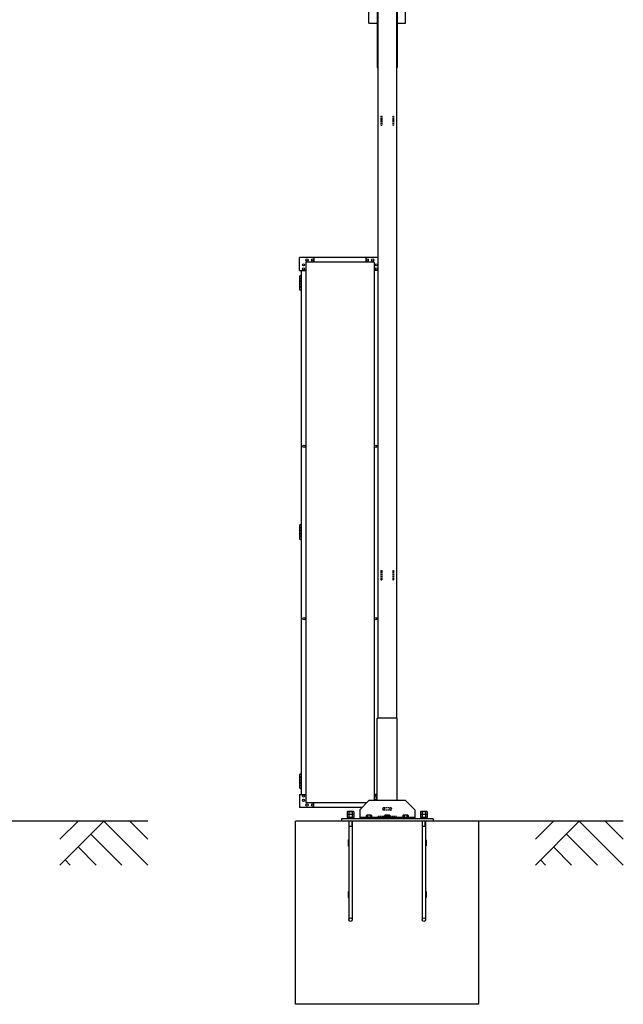
# Model space of a CAD drawing. Extents: x 3545 to 33146, y 470 to 10471.
# Drawn here: x 15789 to 19083, y 1248 to 6621 of the extents above; entities that cross this region are included whole.
import ezdxf

# ---------------------------------------------------------------- set-up
doc = ezdxf.new("R2010")
doc.units = 0
doc.linetypes.add('HIDDEN', pattern=[9.525, 6.35, -3.175])
for name, color, linetype in [('実線', 3, 'CONTINUOUS'), ('破線', 4, 'HIDDEN'), ('細線', 4, 'CONTINUOUS')]:
    doc.layers.add(name, color=color, linetype=linetype)

msp = doc.modelspace()

# ---------------------------------------------------------------- linework, layer by layer
at = {"layer": '実線'}
for p, q in [((17694.3, 6603), (17694.3, 7303)), ((17894.3, 6603), (17894.3, 7303)), ((17739.3, 6760), (17739.3, 6360)), ((17744.3, 2810), (17744.3, 6760)), ((17844.3, 6760), (17844.3, 2810)), ((17849.3, 6760), (17849.3, 6360)), ((17694.3, 6603), (17739.3, 6603)), ((17849.3, 6603), (17894.3, 6603)), ((17739.3, 6360), (17744.3, 6360)), ((17849.3, 6360), (17844.3, 6360)), ((17314.8, 5252.6), (17314.8, 5322.6)), ((17744.3, 5322.6), (17314.8, 5322.6)), ((17394.8, 5322.6), (17394.8, 5297.6)), ((17677.3, 5322.6), (17677.3, 5297.6)), ((17349.8, 5297.6), (17349.8, 2347.6)), ((17722.3, 5297.6), (17349.8, 5297.6)), ((17722.3, 5297.6), (17722.3, 2360)), ((17314.8, 5252.6), (17349.8, 5252.6)), ((17319.8, 5224.1), (17317.3, 5223.6)), ((17317.3, 5222.6), (17317.3, 5223.6)), ((17324.8, 5222.6), (17317.3, 5222.6)), ((17317.3, 5146.6), (17317.3, 5222.6)), ((17320.8, 5224.1), (17319.8, 5224.1)), ((17320.8, 5224.1), (17321.8, 5224.1)), ((17321.8, 5224.1), (17324.3, 5223.6)), ((17324.3, 5222.6), (17324.3, 5223.6)), ((17324.8, 5252.6), (17324.8, 2392.6)), ((17744.3, 5252.6), (17722.3, 5252.6)), ((17324.8, 5209.1), (17317.3, 5209.1)), ((17324.3, 5206.6), (17317.3, 5206.6)), ((17324.3, 5193.6), (17317.3, 5193.6)), ((17324.8, 5191.1), (17317.3, 5191.1)), ((17324.3, 5178.1), (17317.3, 5178.1)), ((17324.3, 5175.6), (17317.3, 5175.6)), ((17324.3, 5162.6), (17317.3, 5162.6)), ((17324.8, 5160.1), (17317.3, 5160.1)), ((17324.3, 5209.1), (17324.3, 5191.1)), ((17324.8, 5178.1), (17324.3, 5178.1)), ((17324.3, 5178.1), (17324.3, 5160.1)), ((17324.8, 5209.1), (17324.8, 5191.1)), ((17324.8, 5178.1), (17324.8, 5160.1)), ((17317.3, 5146.6), (17317.3, 5145.6)), ((17317.3, 5146.6), (17324.8, 5146.6)), ((17319.8, 5145.1), (17317.3, 5145.6)), ((17320.8, 5145.1), (17319.8, 5145.1)), ((17320.8, 5145.1), (17321.8, 5145.1)), ((17321.8, 5145.1), (17324.3, 5145.6)), ((17324.3, 5146.6), (17324.3, 5145.6)), ((17319.8, 3864.1), (17317.3, 3863.6)), ((17317.3, 3862.6), (17317.3, 3863.6)), ((17324.8, 3862.6), (17317.3, 3862.6)), ((17317.3, 3786.6), (17317.3, 3862.6)), ((17324.8, 3849.1), (17317.3, 3849.1)), ((17324.3, 3846.6), (17317.3, 3846.6)), ((17324.3, 3833.6), (17317.3, 3833.6)), ((17324.8, 3831.1), (17317.3, 3831.1)), ((17324.3, 3818.1), (17317.3, 3818.1)), ((17324.3, 3815.6), (17317.3, 3815.6)), ((17320.8, 3864.1), (17319.8, 3864.1)), ((17320.8, 3864.1), (17321.8, 3864.1)), ((17321.8, 3864.1), (17324.3, 3863.6)), ((17324.3, 3862.6), (17324.3, 3863.6)), ((17324.3, 3849.1), (17324.3, 3831.1)), ((17324.8, 3818.1), (17324.3, 3818.1)), ((17324.3, 3818.1), (17324.3, 3800.1)), ((17324.8, 3849.1), (17324.8, 3831.1)), ((17324.8, 3818.1), (17324.8, 3800.1)), ((17324.3, 3802.6), (17317.3, 3802.6)), ((17324.8, 3800.1), (17317.3, 3800.1)), ((17317.3, 3786.6), (17317.3, 3785.6)), ((17317.3, 3786.6), (17324.8, 3786.6)), ((17319.8, 3785.1), (17317.3, 3785.6)), ((17320.8, 3785.1), (17319.8, 3785.1)), ((17320.8, 3785.1), (17321.8, 3785.1)), ((17321.8, 3785.1), (17324.3, 3785.6)), ((17324.3, 3786.6), (17324.3, 3785.6)), ((17739.3, 2360), (17739.3, 2810)), ((17849.3, 2810), (17739.3, 2810)), ((17849.3, 2360), (17849.3, 2810)), ((17319.8, 2504.1), (17317.3, 2503.6)), ((17317.3, 2502.6), (17317.3, 2503.6)), ((17324.8, 2502.6), (17317.3, 2502.6)), ((17317.3, 2426.6), (17317.3, 2502.6)), ((17324.8, 2489.1), (17317.3, 2489.1)), ((17324.3, 2486.6), (17317.3, 2486.6)), ((17324.3, 2473.6), (17317.3, 2473.6)), ((17320.8, 2504.1), (17319.8, 2504.1)), ((17320.8, 2504.1), (17321.8, 2504.1)), ((17321.8, 2504.1), (17324.3, 2503.6)), ((17324.3, 2502.6), (17324.3, 2503.6)), ((17324.3, 2489.1), (17324.3, 2471.1)), ((17324.8, 2489.1), (17324.8, 2471.1)), ((17324.8, 2471.1), (17317.3, 2471.1)), ((17324.3, 2458.1), (17317.3, 2458.1)), ((17324.3, 2455.6), (17317.3, 2455.6)), ((17324.3, 2442.6), (17317.3, 2442.6)), ((17324.8, 2440.1), (17317.3, 2440.1)), ((17317.3, 2426.6), (17317.3, 2425.6)), ((17317.3, 2426.6), (17324.8, 2426.6)), ((17319.8, 2425.1), (17317.3, 2425.6)), ((17320.8, 2425.1), (17319.8, 2425.1)), ((17320.8, 2425.1), (17321.8, 2425.1)), ((17321.8, 2425.1), (17324.3, 2425.6)), ((17324.8, 2458.1), (17324.3, 2458.1)), ((17324.3, 2458.1), (17324.3, 2440.1)), ((17324.3, 2426.6), (17324.3, 2425.6)), ((17324.8, 2458.1), (17324.8, 2440.1)), ((17314.8, 2392.6), (17314.8, 2322.6)), ((17314.8, 2392.6), (17349.8, 2392.6)), ((17739.3, 2392.6), (17722.3, 2392.6)), ((17656.9, 2322.6), (17314.8, 2322.6)), ((17681.9, 2347.6), (17349.8, 2347.6)), ((17394.8, 2322.6), (17394.8, 2347.6)), ((17694.3, 2360), (17644.3, 2310)), ((17677.3, 2343), (17677.3, 2347.6)), ((17894.3, 2360), (17694.3, 2360)), ((17944.3, 2310), (17894.3, 2360)), ((18044.3, 2260), (17544.3, 2260)), ((17544.3, 2260), (17544.3, 2248)), ((17578.3, 2299.4), (17575.8, 2298)), ((17575.8, 2298), (17575.8, 2283.4)), ((17612.8, 2283.4), (17575.8, 2283.4)), ((17578.3, 2283.4), (17575.8, 2282)), ((17575.8, 2282), (17575.8, 2267.4)), ((17612.8, 2267.4), (17575.8, 2267.4)), ((17612.3, 2262.6), (17576.3, 2262.6)), ((17576.3, 2262.6), (17576.3, 2260)), ((17577.9, 2267.4), (17577.9, 2262.6)), ((17610.3, 2299.4), (17578.3, 2299.4)), ((17585, 2298), (17585, 2283.4)), ((17585, 2282), (17585, 2267.4)), ((17586.4, 2300), (17585.8, 2299.4)), ((17586.4, 2300), (17602.2, 2300)), ((17594.3, 2267.4), (17593, 2262.6)), ((17594.3, 2262.6), (17595.6, 2267.4)), ((17602.2, 2300), (17602.8, 2299.4)), ((17603.5, 2298), (17603.5, 2283.4)), ((17603.5, 2282), (17603.5, 2267.4)), ((17610.3, 2299.4), (17612.8, 2298)), ((17610.3, 2283.4), (17612.8, 2282)), ((17610.6, 2267.4), (17610.6, 2262.6)), ((17612.3, 2262.6), (17612.3, 2260)), ((17612.8, 2298), (17612.8, 2283.4)), ((17612.8, 2282), (17612.8, 2267.4)), ((17644.3, 2310), (17644.3, 2260)), ((17644.3, 2270), (17944.3, 2270)), ((17682.3, 2280), (17680.4, 2278.9)), ((17680.4, 2278.9), (17680.4, 2270)), ((17706.3, 2280), (17682.3, 2280)), ((17684.5, 2280), (17683.9, 2280)), ((17685.1, 2279.9), (17684.5, 2280)), ((17685.6, 2279.9), (17685.1, 2279.9)), ((17686.1, 2279.7), (17685.6, 2279.9)), ((17686.5, 2279.6), (17686.1, 2279.7)), ((17686.9, 2279.5), (17686.5, 2279.6)), ((17687.1, 2279.3), (17686.9, 2279.5)), ((17687.3, 2279.1), (17687.1, 2279.3)), ((17687.3, 2278.9), (17687.3, 2279.1)), ((17687.5, 2279.1), (17687.3, 2278.9)), ((17687.3, 2278.9), (17687.3, 2270)), ((17687.3, 2278.9), (17687.3, 2278.9)), ((17687.3, 2278.9), (17687.3, 2278.9)), ((17687.8, 2279.3), (17687.5, 2279.1)), ((17688.3, 2279.5), (17687.8, 2279.3)), ((17689, 2279.6), (17688.3, 2279.5)), ((17689.8, 2279.7), (17689, 2279.6)), ((17690.8, 2279.9), (17689.8, 2279.7)), ((17691.9, 2279.9), (17690.8, 2279.9)), ((17693.1, 2280), (17691.9, 2279.9)), ((17694.3, 2280), (17693.1, 2280)), ((17695.5, 2280), (17694.3, 2280)), ((17696.6, 2279.9), (17695.5, 2280)), ((17697.7, 2279.9), (17696.6, 2279.9)), ((17698.7, 2279.7), (17697.7, 2279.9)), ((17699.6, 2279.6), (17698.7, 2279.7)), ((17700.3, 2279.5), (17699.6, 2279.6)), ((17700.8, 2279.3), (17700.3, 2279.5)), ((17701.1, 2279.1), (17700.8, 2279.3)), ((17701.2, 2278.9), (17701.1, 2279.1)), ((17701.3, 2279.1), (17701.2, 2278.9)), ((17701.2, 2278.9), (17701.2, 2270)), ((17701.2, 2278.9), (17701.2, 2278.9)), ((17701.4, 2279.3), (17701.3, 2279.1)), ((17701.7, 2279.5), (17701.4, 2279.3)), ((17702, 2279.6), (17701.7, 2279.5)), ((17702.4, 2279.7), (17702, 2279.6)), ((17702.9, 2279.9), (17702.4, 2279.7)), ((17703.5, 2279.9), (17702.9, 2279.9)), ((17704.1, 2280), (17703.5, 2279.9)), ((17704.7, 2280), (17704.1, 2280)), ((17704.7, 2280), (17704.7, 2280)), ((17706.3, 2280), (17708.1, 2278.9)), ((17708.1, 2278.9), (17708.1, 2270)), ((17782.3, 2280), (17780.4, 2278.9)), ((17780.4, 2278.9), (17780.4, 2270)), ((17806.3, 2280), (17782.3, 2280)), ((17784.5, 2280), (17783.9, 2280)), ((17785.1, 2279.9), (17784.5, 2280)), ((17785.6, 2279.9), (17785.1, 2279.9)), ((17786.1, 2279.7), (17785.6, 2279.9)), ((17786.5, 2279.6), (17786.1, 2279.7)), ((17786.9, 2279.5), (17786.5, 2279.6)), ((17787.1, 2279.3), (17786.9, 2279.5)), ((17787.3, 2279.1), (17787.1, 2279.3)), ((17787.3, 2278.9), (17787.3, 2279.1)), ((17787.5, 2279.1), (17787.3, 2278.9)), ((17787.3, 2278.9), (17787.3, 2270)), ((17787.3, 2278.9), (17787.3, 2278.9)), ((17787.3, 2278.9), (17787.3, 2278.9)), ((17787.8, 2279.3), (17787.5, 2279.1)), ((17788.3, 2279.5), (17787.8, 2279.3)), ((17789, 2279.6), (17788.3, 2279.5)), ((17789.8, 2279.7), (17789, 2279.6)), ((17790.8, 2279.9), (17789.8, 2279.7)), ((17791.9, 2279.9), (17790.8, 2279.9)), ((17793.1, 2280), (17791.9, 2279.9)), ((17794.3, 2280), (17793.1, 2280)), ((17795.5, 2280), (17794.3, 2280)), ((17796.6, 2279.9), (17795.5, 2280)), ((17797.7, 2279.9), (17796.6, 2279.9)), ((17798.7, 2279.7), (17797.7, 2279.9)), ((17799.6, 2279.6), (17798.7, 2279.7)), ((17800.3, 2279.5), (17799.6, 2279.6)), ((17800.8, 2279.3), (17800.3, 2279.5)), ((17801.1, 2279.1), (17800.8, 2279.3)), ((17801.2, 2278.9), (17801.1, 2279.1)), ((17801.3, 2279.1), (17801.2, 2278.9)), ((17801.2, 2278.9), (17801.2, 2270)), ((17801.2, 2278.9), (17801.2, 2278.9)), ((17801.4, 2279.3), (17801.3, 2279.1)), ((17801.7, 2279.5), (17801.4, 2279.3)), ((17802, 2279.6), (17801.7, 2279.5)), ((17802.4, 2279.7), (17802, 2279.6)), ((17802.9, 2279.9), (17802.4, 2279.7)), ((17803.5, 2279.9), (17802.9, 2279.9)), ((17804.1, 2280), (17803.5, 2279.9)), ((17804.7, 2280), (17804.1, 2280)), ((17804.7, 2280), (17804.7, 2280)), ((17806.3, 2280), (17808.1, 2278.9)), ((17808.1, 2278.9), (17808.1, 2270)), ((17882.3, 2280), (17880.4, 2278.9)), ((17880.4, 2278.9), (17880.4, 2270)), ((17906.3, 2280), (17882.3, 2280)), ((17884.5, 2280), (17883.9, 2280)), ((17885.1, 2279.9), (17884.5, 2280)), ((17885.6, 2279.9), (17885.1, 2279.9)), ((17886.1, 2279.7), (17885.6, 2279.9)), ((17886.5, 2279.6), (17886.1, 2279.7)), ((17886.9, 2279.5), (17886.5, 2279.6)), ((17887.1, 2279.3), (17886.9, 2279.5)), ((17887.3, 2279.1), (17887.1, 2279.3)), ((17887.3, 2278.9), (17887.3, 2279.1)), ((17887.5, 2279.1), (17887.3, 2278.9)), ((17887.3, 2278.9), (17887.3, 2270)), ((17887.3, 2278.9), (17887.3, 2278.9)), ((17887.3, 2278.9), (17887.3, 2278.9)), ((17887.8, 2279.3), (17887.5, 2279.1)), ((17888.3, 2279.5), (17887.8, 2279.3)), ((17889, 2279.6), (17888.3, 2279.5)), ((17889.8, 2279.7), (17889, 2279.6)), ((17890.8, 2279.9), (17889.8, 2279.7)), ((17891.9, 2279.9), (17890.8, 2279.9)), ((17893.1, 2280), (17891.9, 2279.9)), ((17894.3, 2280), (17893.1, 2280)), ((17895.5, 2280), (17894.3, 2280)), ((17896.6, 2279.9), (17895.5, 2280)), ((17897.7, 2279.9), (17896.6, 2279.9)), ((17898.7, 2279.7), (17897.7, 2279.9)), ((17899.6, 2279.6), (17898.7, 2279.7)), ((17900.3, 2279.5), (17899.6, 2279.6)), ((17900.8, 2279.3), (17900.3, 2279.5)), ((17901.1, 2279.1), (17900.8, 2279.3)), ((17901.2, 2278.9), (17901.1, 2279.1)), ((17901.3, 2279.1), (17901.2, 2278.9)), ((17901.2, 2278.9), (17901.2, 2270)), ((17901.2, 2278.9), (17901.2, 2278.9)), ((17901.4, 2279.3), (17901.3, 2279.1)), ((17901.7, 2279.5), (17901.4, 2279.3)), ((17902, 2279.6), (17901.7, 2279.5)), ((17902.4, 2279.7), (17902, 2279.6)), ((17902.9, 2279.9), (17902.4, 2279.7)), ((17903.5, 2279.9), (17902.9, 2279.9)), ((17904.1, 2280), (17903.5, 2279.9)), ((17904.7, 2280), (17904.1, 2280)), ((17904.7, 2280), (17904.7, 2280)), ((17906.3, 2280), (17908.1, 2278.9)), ((17908.1, 2278.9), (17908.1, 2270)), ((17944.3, 2310), (17944.3, 2260)), ((17978.3, 2299.4), (17975.8, 2298)), ((17975.8, 2298), (17975.8, 2283.4)), ((18012.8, 2283.4), (17975.8, 2283.4)), ((17978.3, 2283.4), (17975.8, 2282)), ((17975.8, 2282), (17975.8, 2267.4)), ((18012.8, 2267.4), (17975.8, 2267.4)), ((18012.3, 2262.6), (17976.3, 2262.6)), ((17976.3, 2262.6), (17976.3, 2260)), ((17977.9, 2267.4), (17977.9, 2262.6)), ((18010.3, 2299.4), (17978.3, 2299.4)), ((17985, 2298), (17985, 2283.4)), ((17985, 2282), (17985, 2267.4)), ((17986.4, 2300), (17985.8, 2299.4)), ((17986.4, 2300), (18002.2, 2300)), ((17994.3, 2267.4), (17993, 2262.6)), ((17994.3, 2262.6), (17995.6, 2267.4)), ((18002.2, 2300), (18002.8, 2299.4)), ((18003.5, 2298), (18003.5, 2283.4)), ((18003.5, 2282), (18003.5, 2267.4)), ((18010.3, 2299.4), (18012.8, 2298)), ((18010.3, 2283.4), (18012.8, 2282)), ((18010.6, 2267.4), (18010.6, 2262.6)), ((18012.3, 2262.6), (18012.3, 2260)), ((18012.8, 2298), (18012.8, 2283.4)), ((18012.8, 2282), (18012.8, 2267.4)), ((18044.3, 2260), (18044.3, 2248)), ((18294.3, 2248), (17294.3, 2248)), ((17294.3, 1248), (17294.3, 2248)), ((17584.8, 2248), (17584.8, 1709.5)), ((17584.8, 2220), (17603.8, 2220)), ((17603.8, 2248), (17603.8, 1709.5)), ((17984.8, 2248), (17984.8, 1709.5)), ((17984.8, 2220), (18003.8, 2220)), ((18003.8, 2248), (18003.8, 1709.5)), ((18294.3, 1248), (18294.3, 2248)), ((17581.8, 2145), (17581.8, 2113)), ((17581.8, 2145), (17584.8, 2145)), ((17581.8, 2113), (17584.8, 2113)), ((18003.8, 2145), (18006.8, 2145)), ((18003.8, 2113), (18006.8, 2113)), ((18006.8, 2145), (18006.8, 2113)), ((17581.8, 1863), (17581.8, 1831)), ((17581.8, 1863), (17584.8, 1863)), ((17581.8, 1831), (17584.8, 1831)), ((18003.8, 1863), (18006.8, 1863)), ((18003.8, 1831), (18006.8, 1831)), ((18006.8, 1863), (18006.8, 1831)), ((18294.3, 1248), (17294.3, 1248))]:
    msp.add_line(p, q, dxfattribs=at)
for points in [[(17585, 2298), (17584.9, 2298.2), (17584.7, 2298.5), (17584.3, 2298.8), (17583.7, 2299), (17583, 2299.2), (17582.2, 2299.3), (17581.3, 2299.4), (17580.4, 2299.4)], [(17585, 2282), (17584.9, 2282.2), (17584.7, 2282.5), (17584.3, 2282.8), (17583.7, 2283), (17583, 2283.2), (17582.2, 2283.3), (17581.3, 2283.4), (17580.4, 2283.4)], [(17603.5, 2298), (17603.3, 2298.2), (17602.8, 2298.5), (17602, 2298.8), (17600.8, 2299), (17599.4, 2299.2), (17597.8, 2299.3), (17596.1, 2299.4), (17594.3, 2299.4), (17592.5, 2299.4), (17590.7, 2299.3), (17589.1, 2299.2), (17587.7, 2299), (17586.6, 2298.8), (17585.7, 2298.5), (17585.2, 2298.2), (17585, 2298)], [(17603.5, 2282), (17603.3, 2282.2), (17602.8, 2282.5), (17602, 2282.8), (17600.8, 2283), (17599.4, 2283.2), (17597.8, 2283.3), (17596.1, 2283.4), (17594.3, 2283.4), (17592.5, 2283.4), (17590.7, 2283.3), (17589.1, 2283.2), (17587.7, 2283), (17586.6, 2282.8), (17585.7, 2282.5), (17585.2, 2282.2), (17585, 2282)], [(17608.1, 2299.4), (17607.2, 2299.4), (17606.4, 2299.3), (17605.6, 2299.2), (17604.9, 2299), (17604.3, 2298.8), (17603.9, 2298.5), (17603.6, 2298.2), (17603.5, 2298)], [(17608.1, 2283.4), (17607.2, 2283.4), (17606.4, 2283.3), (17605.6, 2283.2), (17604.9, 2283), (17604.3, 2282.8), (17603.9, 2282.5), (17603.6, 2282.2), (17603.5, 2282)], [(17985, 2298), (17984.9, 2298.2), (17984.7, 2298.5), (17984.3, 2298.8), (17983.7, 2299), (17983, 2299.2), (17982.2, 2299.3), (17981.3, 2299.4), (17980.4, 2299.4)], [(17985, 2282), (17984.9, 2282.2), (17984.7, 2282.5), (17984.3, 2282.8), (17983.7, 2283), (17983, 2283.2), (17982.2, 2283.3), (17981.3, 2283.4), (17980.4, 2283.4)], [(18003.5, 2298), (18003.3, 2298.2), (18002.8, 2298.5), (18002, 2298.8), (18000.8, 2299), (17999.4, 2299.2), (17997.8, 2299.3), (17996.1, 2299.4), (17994.3, 2299.4), (17992.5, 2299.4), (17990.7, 2299.3), (17989.1, 2299.2), (17987.7, 2299), (17986.6, 2298.8), (17985.7, 2298.5), (17985.2, 2298.2), (17985, 2298)], [(18003.5, 2282), (18003.3, 2282.2), (18002.8, 2282.5), (18002, 2282.8), (18000.8, 2283), (17999.4, 2283.2), (17997.8, 2283.3), (17996.1, 2283.4), (17994.3, 2283.4), (17992.5, 2283.4), (17990.7, 2283.3), (17989.1, 2283.2), (17987.7, 2283), (17986.6, 2282.8), (17985.7, 2282.5), (17985.2, 2282.2), (17985, 2282)], [(18008.1, 2299.4), (18007.2, 2299.4), (18006.4, 2299.3), (18005.6, 2299.2), (18004.9, 2299), (18004.3, 2298.8), (18003.9, 2298.5), (18003.6, 2298.2), (18003.5, 2298)], [(18008.1, 2283.4), (18007.2, 2283.4), (18006.4, 2283.3), (18005.6, 2283.2), (18004.9, 2283), (18004.3, 2282.8), (18003.9, 2282.5), (18003.6, 2282.2), (18003.5, 2282)]]:
    msp.add_lwpolyline(points, dxfattribs=at)
for centre, radius in [((17337.3, 5283.6), 6), ((17337.3, 5260.6), 6), ((17356.8, 5310.1), 6), ((17386.8, 5310.1), 6), ((17685.3, 5310.1), 6), ((17715.3, 5310.1), 6), ((17734.8, 5283.6), 6), ((17734.8, 5260.6), 6), ((17339.8, 4292.6), 6), ((17732.3, 4292.6), 6), ((17339.8, 3352.6), 6), ((17732.3, 3352.6), 6), ((17337.3, 2384.6), 6), ((17337.3, 2361.6), 6), ((17356.8, 2335.1), 6), ((17386.8, 2335.1), 6), ((17594.3, 1709.5), 9.5), ((17994.3, 1709.5), 9.5)]:
    msp.add_circle(centre, radius, dxfattribs=at)
for centre, end in [((17734.8, 2384.6), 318.5904), ((17734.8, 2361.6), 195.466)]:
    msp.add_arc(centre, 6, 41.4096, end, dxfattribs=at)
at = {"layer": '破線'}
for p, q in [((17759.3, 6095), (17759.3, 6045)), ((17759.3, 6095), (17764.3, 6095)), ((17764.3, 6095), (17764.3, 6045)), ((17824.3, 6095), (17824.3, 6045)), ((17824.3, 6095), (17829.3, 6095)), ((17829.3, 6095), (17829.3, 6045)), ((17759.3, 6045), (17764.3, 6045)), ((17824.3, 6045), (17829.3, 6045)), ((17759.3, 3615), (17764.3, 3615)), ((17759.3, 3615), (17759.3, 3565)), ((17764.3, 3615), (17764.3, 3565)), ((17824.3, 3615), (17824.3, 3565)), ((17824.3, 3615), (17829.3, 3615)), ((17829.3, 3615), (17829.3, 3565)), ((17759.3, 3565), (17764.3, 3565)), ((17824.3, 3565), (17829.3, 3565)), ((17813.3, 2320), (17775.3, 2320)), ((17744.3, 2275), (17844.3, 2275)), ((17744.3, 2275), (17744.3, 2265)), ((17744.3, 2265), (17844.3, 2265)), ((17813.3, 2308), (17775.3, 2308)), ((17844.3, 2265), (17844.3, 2275))]:
    msp.add_line(p, q, dxfattribs=at)
for centre, start, end in [((17775.3, 2314), 90, 270), ((17775.3, 2314), 270, 90), ((17813.3, 2314), 90, 270), ((17813.3, 2314), 270, 90)]:
    msp.add_arc(centre, 6, start, end, dxfattribs=at)
at = {"layer": '細線'}
for p, q in [((17586.4, 2299.4), (17586.4, 2300)), ((17602.2, 2299.4), (17602.2, 2300)), ((17986.4, 2299.4), (17986.4, 2300)), ((18002.2, 2299.4), (18002.2, 2300)), ((17586.4, 2220), (17584.8, 2217.2)), ((17586.4, 2220), (17586.4, 2248)), ((17602.2, 2220), (17602.2, 2248)), ((17602.2, 2220), (17603.8, 2217.2)), ((17986.4, 2220), (17984.8, 2217.2)), ((17986.4, 2220), (17986.4, 2248)), ((18002.2, 2220), (18002.2, 2248)), ((18002.2, 2220), (18003.8, 2217.2))]:
    msp.add_line(p, q, dxfattribs=at)
at = {"layer": '細線', "linetype": 'CONTINUOUS'}
for p, q in [((16488.4, 2248), (15700, 2248)), ((16008.4, 2008), (16248.4, 2248)), ((16008.4, 2149.4), (16107, 2248)), ((16248.4, 2248), (16488.4, 2008)), ((16389.8, 2248), (16488.4, 2149.4)), ((19082.7, 2248), (18294.3, 2248)), ((18602.7, 2008), (18842.7, 2248)), ((18602.7, 2149.4), (18701.3, 2248)), ((18842.7, 2248), (19082.7, 2008)), ((18984.1, 2248), (19082.7, 2149.4)), ((16177.7, 2177.3), (16347, 2008)), ((18772, 2177.3), (18941.3, 2008)), ((16107, 2106.6), (16205.6, 2008)), ((18701.3, 2106.6), (18799.9, 2008)), ((16036.3, 2035.9), (16064.2, 2008)), ((18630.6, 2035.9), (18658.4, 2008))]:
    msp.add_line(p, q, dxfattribs=at)

doc.saveas('drawing.dxf')
